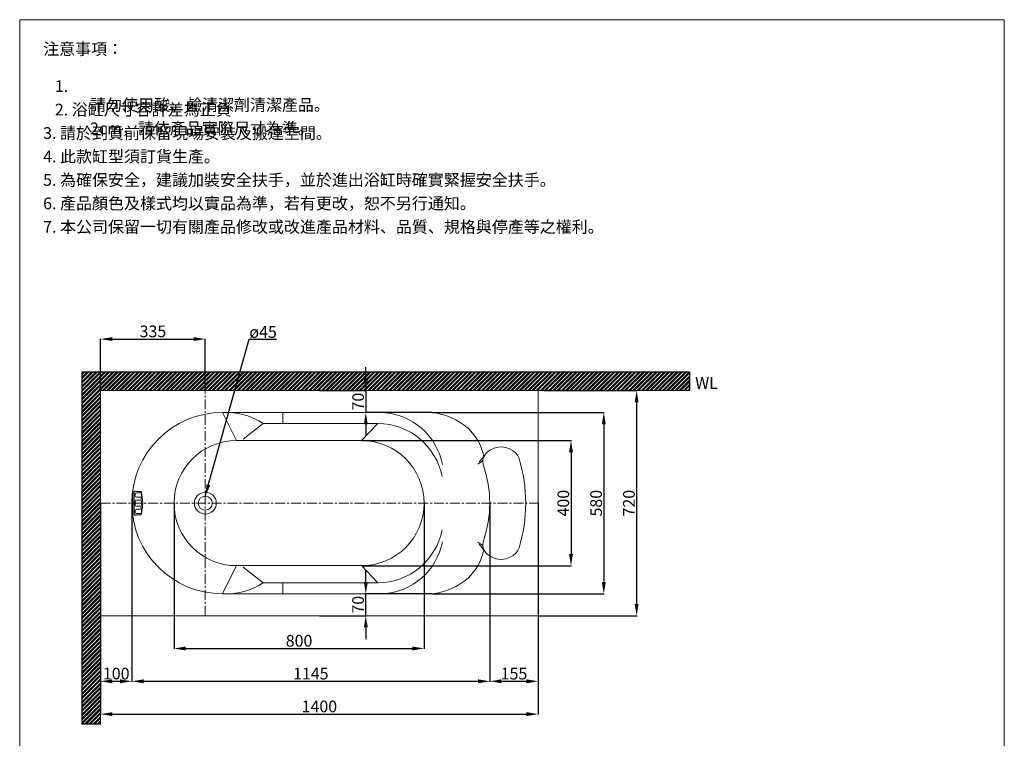
# Model space of a CAD drawing. Units: millimetres. Extents: x 250 to 3400, y 140 to 4643.
# Drawn here: x 250 to 3400, y 2344 to 4643 of the extents above; entities that cross this region are included whole.
import ezdxf

# ---------------------------------------------------------------- set-up
doc = ezdxf.new("R2010")
doc.units = ezdxf.units.MM
doc.linetypes.add('CENTER', pattern=[50.8, 31.75, -6.35, 6.35, -6.35])
doc.layers.get('0').update_dxf_attribs({"lineweight": 15})
doc.layers.get('Defpoints').update_dxf_attribs({"color": 8})
for name, color, linetype, lineweight in [('C', 1, 'CENTER', 5), ('DIM', 3, 'Continuous', 5), ('I', 7, 'Continuous', 15), ('PV', 7, 'Continuous', 20)]:
    doc.layers.add(name, color=color, linetype=linetype, lineweight=lineweight)
doc.styles.add('ETCH', font='txt')
doc.styles.get("Standard").update_dxf_attribs({"font": 'arial.ttf'})
doc.dimstyles.new('ISO-25', dxfattribs={"dimtxt": 37.5, "dimasz": 37.5, "dimexe": 1.25, "dimexo": 0.625, "dimtad": 1, "dimtxsty": 'Standard', "dimcen": 2.5, "dimadec": 0, "dimazin": 0, "dimtfac": 1, "dimtmove": 0, "dimatfit": 3, "dimfxl": 1, "dimarcsym": 0})

# ---------------------------------------------------------------- blocks, each defined once
blk = doc.blocks.new('*D3')
at = {"layer": 'Defpoints', "color": 0, "transparency": 16777216}
for p in [(1927.6, 3456.1), (1908.9, 2736.1), (2223.9, 2736.1)]:
    blk.add_point(p, dxfattribs=at)
at = {"layer": 'DIM', "color": 0, "lineweight": -2, "transparency": 16777216}
for p, q in [((1928.2, 3456.1), (2225.1, 3456.1)), ((2223.9, 3418.6), (2223.9, 2773.6)), ((1909.5, 2736.1), (2225.1, 2736.1))]:
    blk.add_line(p, q, dxfattribs=at)
at = {"layer": 'DIM', "color": 0, "transparency": 16777216}
for points in [[(2217.6, 3418.6), (2230.1, 3418.6), (2223.9, 3456.1)], [(2217.6, 2773.6), (2230.1, 2773.6), (2223.9, 2736.1)]]:
    blk.add_solid(points, dxfattribs=at)
at = {"layer": 'DIM', "color": 0, "transparency": 16777216, "insert": (2204.1, 3096.1), "char_height": 37.5, "attachment_point": 5, "rotation": 90}
blk.add_mtext('720', dxfattribs=at)
blk = doc.blocks.new('*D4')
at = {"layer": 'Defpoints', "color": 0, "transparency": 16777216}
for p in [(1569.9, 3386.1), (1569.9, 2806.1), (2118.9, 2806.1)]:
    blk.add_point(p, dxfattribs=at)
at = {"layer": 'DIM', "color": 0, "lineweight": -2, "transparency": 16777216}
for p, q in [((1570.6, 3386.1), (2120.1, 3386.1)), ((2118.9, 3348.6), (2118.9, 2843.6)), ((1570.6, 2806.1), (2120.1, 2806.1))]:
    blk.add_line(p, q, dxfattribs=at)
at = {"layer": 'DIM', "color": 0, "transparency": 16777216}
for points in [[(2112.6, 3348.6), (2125.1, 3348.6), (2118.9, 3386.1)], [(2112.6, 2843.6), (2125.1, 2843.6), (2118.9, 2806.1)]]:
    blk.add_solid(points, dxfattribs=at)
at = {"layer": 'DIM', "color": 0, "transparency": 16777216, "insert": (2099.1, 3096.1), "char_height": 37.5, "attachment_point": 5, "rotation": 90}
blk.add_mtext('580', dxfattribs=at)
blk = doc.blocks.new('*D5')
at = {"layer": 'Defpoints', "color": 0, "transparency": 16777216}
for p in [(1343.9, 3296.1), (1343.9, 2896.1), (2013.9, 2896.1)]:
    blk.add_point(p, dxfattribs=at)
at = {"layer": 'DIM', "color": 0, "lineweight": -2, "transparency": 16777216}
for p, q in [((1344.5, 3296.1), (2015.1, 3296.1)), ((2013.9, 3258.6), (2013.9, 2933.6)), ((1344.5, 2896.1), (2015.1, 2896.1))]:
    blk.add_line(p, q, dxfattribs=at)
at = {"layer": 'DIM', "color": 0, "transparency": 16777216}
for points in [[(2007.6, 3258.6), (2020.1, 3258.6), (2013.9, 3296.1)], [(2007.6, 2933.6), (2020.1, 2933.6), (2013.9, 2896.1)]]:
    blk.add_solid(points, dxfattribs=at)
at = {"layer": 'DIM', "color": 0, "transparency": 16777216, "insert": (1994.1, 3096.1), "char_height": 37.5, "attachment_point": 5, "rotation": 90}
blk.add_mtext('400', dxfattribs=at)
blk = doc.blocks.new('*D6')
at = {"layer": 'Defpoints', "color": 0, "transparency": 16777216}
for p in [(508.9, 2736.1), (1908.9, 2736.1), (1908.9, 2421.1)]:
    blk.add_point(p, dxfattribs=at)
at = {"layer": 'DIM', "color": 0, "lineweight": -2, "transparency": 16777216}
for p, q in [((508.9, 2735.5), (508.9, 2419.9)), ((1908.9, 2735.5), (1908.9, 2419.9)), ((546.4, 2421.1), (1871.4, 2421.1))]:
    blk.add_line(p, q, dxfattribs=at)
at = {"layer": 'DIM', "color": 0, "transparency": 16777216}
for points in [[(546.4, 2427.4), (546.4, 2414.9), (508.9, 2421.1)], [(1871.4, 2427.4), (1871.4, 2414.9), (1908.9, 2421.1)]]:
    blk.add_solid(points, dxfattribs=at)
at = {"layer": 'DIM', "color": 0, "transparency": 16777216, "insert": (1208.9, 2440.9), "char_height": 37.5, "attachment_point": 5}
blk.add_mtext('1400', dxfattribs=at)
blk = doc.blocks.new('*D7')
at = {"layer": 'Defpoints', "color": 0, "transparency": 16777216}
for p in [(508.9, 3096.1), (608.9, 3096.1), (608.9, 2526.1)]:
    blk.add_point(p, dxfattribs=at)
at = {"layer": 'DIM', "color": 0, "lineweight": -2, "transparency": 16777216}
for p, q in [((508.9, 3095.5), (508.9, 2524.9)), ((608.9, 3095.5), (608.9, 2524.9)), ((546.4, 2526.1), (571.4, 2526.1))]:
    blk.add_line(p, q, dxfattribs=at)
at = {"layer": 'DIM', "color": 0, "transparency": 16777216}
for points in [[(546.4, 2532.4), (546.4, 2519.9), (508.9, 2526.1)], [(571.4, 2532.4), (571.4, 2519.9), (608.9, 2526.1)]]:
    blk.add_solid(points, dxfattribs=at)
at = {"layer": 'DIM', "color": 0, "transparency": 16777216, "insert": (558.9, 2545.9), "char_height": 37.5, "attachment_point": 5}
blk.add_mtext('100', dxfattribs=at)
blk = doc.blocks.new('*D8')
at = {"layer": 'Defpoints', "color": 0, "transparency": 16777216}
for p in [(608.9, 3096.1), (1753.9, 3096.1), (1753.9, 2526.1)]:
    blk.add_point(p, dxfattribs=at)
at = {"layer": 'DIM', "color": 0, "lineweight": -2, "transparency": 16777216}
for p, q in [((608.9, 3095.5), (608.9, 2524.9)), ((1753.9, 3095.5), (1753.9, 2524.9)), ((646.4, 2526.1), (1716.4, 2526.1))]:
    blk.add_line(p, q, dxfattribs=at)
at = {"layer": 'DIM', "color": 0, "transparency": 16777216}
for points in [[(646.4, 2532.4), (646.4, 2519.9), (608.9, 2526.1)], [(1716.4, 2532.4), (1716.4, 2519.9), (1753.9, 2526.1)]]:
    blk.add_solid(points, dxfattribs=at)
at = {"layer": 'DIM', "color": 0, "transparency": 16777216, "insert": (1181.4, 2545.9), "char_height": 37.5, "attachment_point": 5}
blk.add_mtext('1145', dxfattribs=at)
blk = doc.blocks.new('*D9')
at = {"layer": 'Defpoints', "color": 0, "transparency": 16777216}
for p in [(1753.9, 3096.1), (1908.9, 3096.1), (1908.9, 2526.1)]:
    blk.add_point(p, dxfattribs=at)
at = {"layer": 'DIM', "color": 0, "lineweight": -2, "transparency": 16777216}
for p, q in [((1753.9, 3095.5), (1753.9, 2524.9)), ((1908.9, 3095.5), (1908.9, 2524.9)), ((1791.4, 2526.1), (1871.4, 2526.1))]:
    blk.add_line(p, q, dxfattribs=at)
at = {"layer": 'DIM', "color": 0, "transparency": 16777216}
for points in [[(1791.4, 2532.4), (1791.4, 2519.9), (1753.9, 2526.1)], [(1871.4, 2532.4), (1871.4, 2519.9), (1908.9, 2526.1)]]:
    blk.add_solid(points, dxfattribs=at)
at = {"layer": 'DIM', "color": 0, "transparency": 16777216, "insert": (1831.4, 2545.9), "char_height": 37.5, "attachment_point": 5}
blk.add_mtext('155', dxfattribs=at)
blk = doc.blocks.new('*D10')
at = {"layer": 'Defpoints', "color": 0, "transparency": 16777216}
for p in [(743.9, 3096.1), (1543.9, 3096.1), (1543.9, 2631.1)]:
    blk.add_point(p, dxfattribs=at)
at = {"layer": 'DIM', "color": 0, "lineweight": -2, "transparency": 16777216}
for p, q in [((743.9, 3095.5), (743.9, 2629.9)), ((1543.9, 3095.5), (1543.9, 2629.9)), ((781.4, 2631.1), (1506.4, 2631.1))]:
    blk.add_line(p, q, dxfattribs=at)
at = {"layer": 'DIM', "color": 0, "transparency": 16777216}
for points in [[(781.4, 2637.4), (781.4, 2624.9), (743.9, 2631.1)], [(1506.4, 2637.4), (1506.4, 2624.9), (1543.9, 2631.1)]]:
    blk.add_solid(points, dxfattribs=at)
at = {"layer": 'DIM', "color": 0, "transparency": 16777216, "insert": (1143.9, 2650.9), "char_height": 37.5, "attachment_point": 5}
blk.add_mtext('800', dxfattribs=at)
blk = doc.blocks.new('*D11')
at = {"layer": 'Defpoints', "color": 0, "transparency": 16777216}
for p in [(1357.4, 2806.1), (1569.9, 2806.1), (1208.9, 2736.1)]:
    blk.add_point(p, dxfattribs=at)
at = {"layer": 'DIM', "color": 0, "lineweight": -2, "transparency": 16777216}
for p, q in [((1357.4, 2843.6), (1357.4, 2881.1)), ((1569.3, 2806.1), (1356.2, 2806.1)), ((1357.4, 2736.1), (1357.4, 2806.1)), ((1209.5, 2736.1), (1358.7, 2736.1)), ((1357.4, 2698.6), (1357.4, 2661.1))]:
    blk.add_line(p, q, dxfattribs=at)
at = {"layer": 'DIM', "color": 0, "transparency": 16777216}
for points in [[(1351.2, 2843.6), (1363.7, 2843.6), (1357.4, 2806.1)], [(1351.2, 2698.6), (1363.7, 2698.6), (1357.4, 2736.1)]]:
    blk.add_solid(points, dxfattribs=at)
at = {"layer": 'DIM', "color": 0, "transparency": 16777216, "insert": (1337.6, 2771.1), "char_height": 37.5, "attachment_point": 5, "rotation": 90}
blk.add_mtext('70', dxfattribs=at)
blk = doc.blocks.new('*D15')
at = {"layer": 'Defpoints', "color": 0, "transparency": 16777216}
for p in [(1208.9, 3456.1), (1357.4, 3386.1), (1569.9, 3386.1)]:
    blk.add_point(p, dxfattribs=at)
at = {"layer": 'DIM', "color": 0, "lineweight": -2, "transparency": 16777216}
for p, q in [((1357.4, 3493.6), (1357.4, 3531.1)), ((1209.5, 3456.1), (1358.7, 3456.1)), ((1357.4, 3456.1), (1357.4, 3386.1)), ((1569.3, 3386.1), (1356.2, 3386.1)), ((1357.4, 3348.6), (1357.4, 3311.1))]:
    blk.add_line(p, q, dxfattribs=at)
at = {"layer": 'DIM', "color": 0, "transparency": 16777216}
for points in [[(1351.2, 3493.6), (1363.7, 3493.6), (1357.4, 3456.1)], [(1351.2, 3348.6), (1363.7, 3348.6), (1357.4, 3386.1)]]:
    blk.add_solid(points, dxfattribs=at)
at = {"layer": 'DIM', "color": 0, "transparency": 16777216, "insert": (1337.6, 3421.1), "char_height": 37.5, "attachment_point": 5, "rotation": 90}
blk.add_mtext('70', dxfattribs=at)
blk = doc.blocks.new('*D16')
at = {"layer": 'Defpoints', "color": 0, "transparency": 16777216}
for p in [(843.9, 3621.1), (508.9, 3456.1), (843.9, 3456.1)]:
    blk.add_point(p, dxfattribs=at)
at = {"layer": 'DIM', "color": 0, "lineweight": -2, "transparency": 16777216}
for p, q in [((508.9, 3456.7), (508.9, 3622.4)), ((546.4, 3621.1), (806.4, 3621.1)), ((843.9, 3456.7), (843.9, 3622.4))]:
    blk.add_line(p, q, dxfattribs=at)
at = {"layer": 'DIM', "color": 0, "transparency": 16777216}
for points in [[(546.4, 3627.4), (546.4, 3614.9), (508.9, 3621.1)], [(806.4, 3627.4), (806.4, 3614.9), (843.9, 3621.1)]]:
    blk.add_solid(points, dxfattribs=at)
at = {"layer": 'DIM', "color": 0, "transparency": 16777216, "insert": (676.4, 3640.9), "char_height": 37.5, "attachment_point": 5}
blk.add_mtext('335', dxfattribs=at)

msp = doc.modelspace()

# ---------------------------------------------------------------- hatches: boundary and pattern name
at = {"true_color": 0x636466}
h = msp.add_hatch(dxfattribs=at)
h.set_pattern_fill('ANSI32', color=251)
h.set_pattern_definition([(45, (-4901.212, -20.254), (-6.735192, 6.735192), []), (45, (-4896.722, -20.254), (-6.735192, 6.735192), [])])
h.paths.add_polyline_path([(508.881, 3456.12), (1158.881, 3456.12), (1158.881, 3516.12), (448.881, 3516.12), (448.881, 2388.746), (508.881, 2388.746)])
h.paths.add_polyline_path([(2393.489, 3516.12), (1158.881, 3516.12), (1158.881, 3456.12), (2393.489, 3456.12)])

# ---------------------------------------------------------------- linework, layer by layer
for p, q in [((250.132, 4643.02), (3400.132, 4643.02)), ((508.881, 3456.12), (508.881, 2648.746))]:
    msp.add_line(p, q)
for centre, radius, start, end in [((898.881, 3096.12), 290, 90, 270), ((943.881, 3096.12), 200, 90, 270), ((1343.881, 3096.12), 200, 270, 90)]:
    msp.add_arc(centre, radius, start, end)
at = {"layer": 'C'}
for p, q in [((843.881, 2736.12), (843.881, 3456.12)), ((508.881, 3096.12), (1908.881, 3096.12))]:
    msp.add_line(p, q, dxfattribs=at)
at = {"layer": 'Defpoints'}
for p, q in [((448.881, 3516.12), (2393.489, 3516.12)), ((448.881, 3516.12), (448.881, 2388.746)), ((2393.489, 3516.12), (2393.489, 3456.12)), ((508.881, 2388.746), (448.881, 2388.746))]:
    msp.add_line(p, q, dxfattribs=at)
at = {"layer": 'I'}
for p, q in [((250.132, 188.475), (250.132, 4643.02)), ((3400.132, 4643.02), (3400.132, 188.475)), ((508.881, 3456.12), (2013.489, 3456.12)), ((508.881, 3456.12), (2393.489, 3456.12))]:
    msp.add_line(p, q, dxfattribs=at)
at = {"layer": 'PV'}
for p, q in [((508.881, 2736.12), (508.881, 3456.12)), ((508.881, 3456.12), (1908.881, 3456.12)), ((508.881, 2736.12), (508.881, 3456.12)), ((508.881, 2388.746), (508.881, 3456.12)), ((1908.881, 3456.12), (1908.881, 2736.12)), ((898.881, 3386.12), (943.881, 3296.12)), ((898.881, 3386.12), (1569.95, 3386.12)), ((1092.472, 3384.12), (1092.472, 3353.12)), ((1028.881, 3351.12), (965.245, 3301.12)), ((1031.245, 3351.12), (1396.384, 3351.12)), ((1396.384, 3351.12), (1343.881, 3296.12)), ((943.881, 3296.12), (1343.881, 3296.12)), ((1720.495, 3227.185), (1735.421, 3245.289)), ((1715.495, 3221.12), (1732.105, 3231.12)), ((612.557, 3061.32), (612.557, 3130.92)), ((612.557, 3130.92), (616.557, 3130.92)), ((616.557, 3057.32), (616.557, 3134.92)), ((616.557, 3134.92), (621.206, 3134.92)), ((619.557, 3120.632), (619.557, 3124.656)), ((638.557, 3133.631), (624.557, 3133.631)), ((638.557, 3129.656), (624.557, 3129.656)), ((638.557, 3129.656), (638.557, 3133.631)), ((619.557, 3091.203), (619.557, 3101.036)), ((638.557, 3115.632), (624.557, 3115.632)), ((638.557, 3106.036), (624.557, 3106.036)), ((638.557, 3106.036), (638.557, 3115.632)), ((612.557, 3061.32), (616.557, 3061.32)), ((621.206, 3057.32), (616.557, 3057.32)), ((619.557, 3071.607), (619.557, 3067.583)), ((638.557, 3086.203), (624.557, 3086.203)), ((638.557, 3076.607), (624.557, 3076.607)), ((638.557, 3062.583), (624.557, 3062.583)), ((638.557, 3058.608), (624.557, 3058.608)), ((638.557, 3076.607), (638.557, 3086.203)), ((638.557, 3058.608), (638.557, 3062.583)), ((1715.495, 2971.12), (1732.105, 2961.12)), ((1720.495, 2965.055), (1735.421, 2946.95)), ((898.881, 2806.12), (943.881, 2896.12)), ((943.881, 2896.12), (1343.881, 2896.12)), ((1028.881, 2841.12), (965.245, 2891.12)), ((1396.384, 2841.12), (1343.881, 2896.12)), ((1031.245, 2841.12), (1396.384, 2841.12)), ((1092.472, 2808.12), (1092.472, 2839.12)), ((898.881, 2806.12), (1569.95, 2806.12)), ((1908.881, 2736.12), (508.881, 2736.12))]:
    msp.add_line(p, q, dxfattribs=at)
for radius in [35, 22.5]:
    msp.add_circle((843.881, 3096.12), radius, dxfattribs=at)
for centre, radius, start, end in [((908.361, 3167.134), 219.945, 57.378038, 84.646731), ((1400.39, 3180.776), 205.698, 11.012316, 86.637923), ((1543.649, 3170.703), 217.016, 49.451843, 83.039036), ((1031.245, 3359.12), 8, 237.378038, 270), ((1394.788, 3140.087), 211.038, 11.21148, 89.566646), ((1561.709, 3207.173), 177.844, 12.375936, 46.233346), ((1789.871, 3209.625), 66.496, 42.728167, 132.234298), ((1772.061, 3229.243), 40, 132.234298, 198.616944), ((1809.335, 3227.603), 40, 16.911378, 42.728167), ((1376.881, 3096.12), 377, 0, 18.616944), ((1376.881, 3096.12), 492, 0, 16.911378), ((624.557, 3124.656), 5, 90, 180), ((624.557, 3120.632), 5, 180, 270), ((624.557, 3138.631), 5, 227.924978, 270), ((638.519, 3134.92), 1.289, 271.693208, 286.086222), ((624.321, 3122.644), 15.869, 333.776613, 26.223387), ((490.513, 3096.12), 153.044, 345.792882, 14.207118), ((624.557, 3101.036), 5, 90, 180), ((624.557, 3091.203), 5, 180, 270), ((609.268, 3096.12), 30.922, 341.294576, 18.705424), ((1376.881, 3096.12), 377, 341.383056, 0), ((1376.881, 3096.12), 492, 343.088622, 0), ((624.557, 3071.607), 5, 90, 180), ((624.557, 3067.583), 5, 180, 270), ((624.557, 3053.608), 5, 90, 132.075022), ((624.321, 3069.595), 15.869, 333.776613, 26.223387), ((638.519, 3057.32), 1.289, 73.913778, 88.306792), ((1394.788, 3052.152), 211.038, 270.433354, 348.78852), ((1400.39, 3011.463), 205.698, 273.362077, 348.987684), ((1772.061, 2962.997), 40, 161.383056, 227.765702), ((1561.709, 2985.067), 177.844, 313.766654, 347.624064), ((1789.871, 2982.615), 66.496, 227.765702, 317.271833), ((1809.335, 2964.636), 40, 317.271833, 343.088622), ((908.361, 3025.106), 219.945, 275.353269, 302.621962), ((1031.245, 2833.12), 8, 90, 122.621962), ((1543.649, 3021.536), 217.016, 276.960964, 310.548157)]:
    msp.add_arc(centre, radius, start, end, dxfattribs=at)

# ---------------------------------------------------------------- texts
at = {"layer": 'DIM', "insert": (984.955, 3662.539), "char_height": 37.5, "attachment_point": 1}
msp.add_mtext_dynamic_manual_height_columns('ø45', width=135.32395, gutter_width=12.5, heights=[0], dxfattribs=at)
at = {"layer": 'I', "char_height": 37.5, "attachment_point": 1, "line_spacing_factor": 0.96, "style": 'ETCH'}
for s, insert in [('注意事項：', (325.132, 4568.02)), ('\\pxi-3,l4,t4;1.  請勿使用酸、鹼清潔劑清潔產品。', (325.132, 4449.042)), ('\\pxi-3,l4,t4;2. 浴缸尺寸容許差為正負 2cm，請依產品實際尺寸為準。', (325.132, 4374.042)), ('3. 請於到貨前保留現場安裝及搬運空間。', (325.132, 4299.042)), ('4. 此款缸型須訂貨生產。', (325.132, 4224.042)), ('5. 為確保安全，建議加裝安全扶手，並於進出浴缸時確實緊握安全扶手。', (325.132, 4149.042)), ('6. 產品顏色及樣式均以實品為準，若有更改，恕不另行通知。', (325.132, 4074.042)), ('7. 本公司保留一切有關產品修改或改進產品材料、品質、規格與停產等之權利。', (325.132, 3999.042))]:
    msp.add_mtext(s, dxfattribs=dict(at, insert=insert))
at = {"layer": 'I', "insert": (2411.132, 3499.317), "char_height": 37.5, "width": 344.88075, "attachment_point": 1}
msp.add_mtext('WL', dxfattribs=at)

# ---------------------------------------------------------------- dimensions: what is measured, and where the dimension line sits
at = {"layer": 'DIM'}
for base, p1, p2, picture, middle in [((843.881, 3621.12), (508.881, 3456.12), (843.881, 3456.12), '*D16', (676.381, 3640.904)), ((608.881, 2526.12), (508.881, 3096.12), (608.881, 3096.12), '*D7', (558.881, 2545.891)), ((1753.881, 2526.12), (608.881, 3096.12), (1753.881, 3096.12), '*D8', (1181.381, 2545.891)), ((1543.881, 2631.12), (743.881, 3096.12), (1543.881, 3096.12), '*D10', (1143.881, 2650.891)), ((1908.881, 2526.12), (1753.881, 3096.12), (1908.881, 3096.12), '*D9', (1831.381, 2545.891)), ((1908.881, 2421.12), (508.881, 2736.12), (1908.881, 2736.12), '*D6', (1208.881, 2440.891))]:
    dim = msp.add_linear_dim(base=base, p1=p1, p2=p2, dimstyle='ISO-25', dxfattribs=at)
    dim.commit()
    dim.dimension.update_dxf_attribs({"geometry": picture, "text_midpoint": middle})
for base, p1, p2, angle, picture, middle in [((1357.409, 3386.12), (1208.881, 3456.12), (1569.95, 3386.12), 270, '*D15', (1337.638, 3421.12)), ((2223.881, 2736.12), (1927.621, 3456.12), (1908.881, 2736.12), 90, '*D3', (2204.109, 3096.12)), ((2118.881, 2806.12), (1569.95, 3386.12), (1569.95, 2806.12), 90, '*D4', (2099.109, 3096.12)), ((2013.881, 2896.12), (1343.881, 3296.12), (1343.881, 2896.12), 90, '*D5', (1994.109, 3096.12)), ((1357.409, 2806.12), (1208.881, 2736.12), (1569.95, 2806.12), 90, '*D11', (1337.638, 2771.12))]:
    dim = msp.add_linear_dim(base=base, p1=p1, p2=p2, angle=angle, dimstyle='ISO-25', dxfattribs=at)
    dim.commit()
    dim.dimension.update_dxf_attribs({"geometry": picture, "text_midpoint": middle})

# ---------------------------------------------------------------- leaders
msp.add_leader([(843.881, 3118.62), (984.076, 3621.12), (1071.61, 3621.12)], dimstyle='ISO-25', override={"dimgap": 0.625, "dimtad": 0}, dxfattribs=at)

doc.saveas('drawing.dxf')
